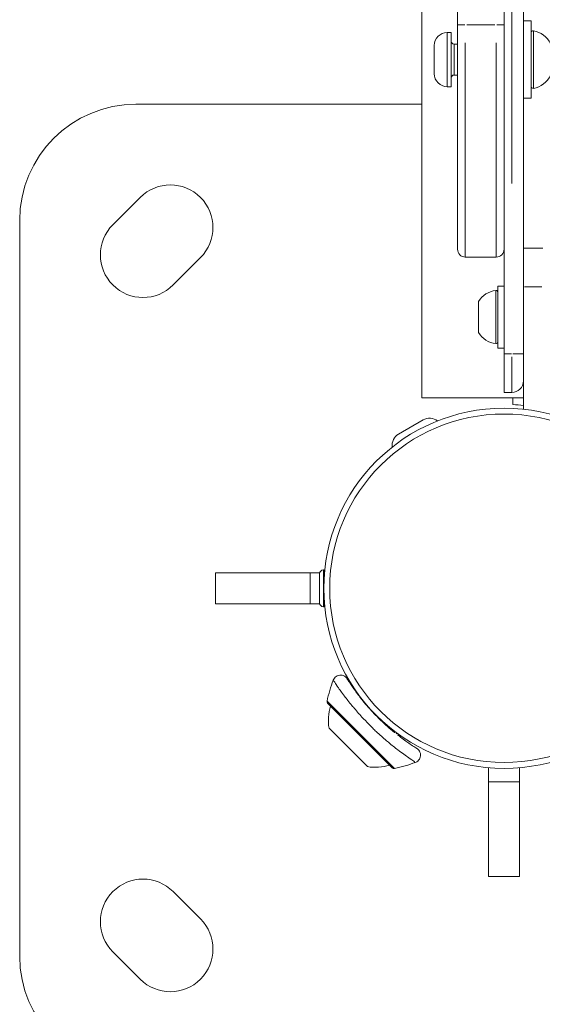
# Model space of a CAD drawing. Units: millimetres. Extents: x 2189 to 20732, y 1550 to 15276.
# Drawn here: x 5636 to 5771, y 2439 to 2693 of the extents above; entities that cross this region are included whole.
import ezdxf

# ---------------------------------------------------------------- set-up
doc = ezdxf.new("R2010")
doc.units = ezdxf.units.MM
doc.header["$LTSCALE"] = 80
doc.layers.add('Visible (ISO)', color=7, linetype='Continuous', lineweight=5)
doc.layers.add('Visible Narrow (ISO)', color=7, linetype='Continuous', lineweight=15)

msp = doc.modelspace()

# ---------------------------------------------------------------- linework, layer by layer
at = {"layer": 'Visible (ISO)'}
for p, q in [((5765.99, 2631.23), (5765.99, 3486.83)), ((5739.79, 2640.48), (5739.79, 3452.09)), ((5748.99, 2723.83), (5748.99, 2691.83)), ((5760.99, 2691.83), (5760.99, 2723.83)), ((5748.99, 2633.83), (5748.99, 2691.83)), ((5760.99, 2691.83), (5760.99, 2655.23)), ((5765.99, 2692.83), (5767.99, 2692.83)), ((5767.99, 2692.83), (5767.99, 2672.83)), ((5746.34, 2689.83), (5747.39, 2689.83)), ((5747.39, 2675.83), (5747.39, 2689.83)), ((5742.99, 2679.18), (5742.99, 2686.48)), ((5748.09, 2686.83), (5748.99, 2686.83)), ((5748.09, 2678.83), (5748.99, 2678.83)), ((5746.34, 2675.83), (5747.39, 2675.83)), ((5765.99, 2672.83), (5767.99, 2672.83)), ((5665.99, 2671.28), (5739.79, 2671.28)), ((5760.99, 2655.23), (5760.99, 2606.83)), ((5660.03, 2640.17), (5667.11, 2647.24)), ((5635.99, 2451.28), (5635.99, 2641.28)), ((5739.79, 2640.48), (5739.79, 2595.48)), ((5739.79, 2595.48), (5739.79, 2640.48)), ((5770.99, 2634.14), (5765.99, 2634.14)), ((5682.66, 2631.69), (5675.59, 2624.61)), ((5758.99, 2631.83), (5750.99, 2631.83)), ((5765.99, 2624.14), (5765.99, 2631.23)), ((5759.39, 2624.33), (5759.39, 2608.33)), ((5759.39, 2624.33), (5760.99, 2624.33)), ((5765.99, 2592.51), (5765.99, 2624.14)), ((5754.39, 2620.3), (5754.39, 2618.76)), ((5754.39, 2618.72), (5754.39, 2618.76)), ((5754.39, 2618.7), (5754.39, 2618.72)), ((5754.39, 2617.89), (5754.39, 2614.8)), ((5754.39, 2614.8), (5754.39, 2614.77)), ((5754.39, 2613.92), (5754.39, 2613.95)), ((5754.39, 2613.92), (5754.39, 2612.36)), ((5754.39, 2612.36), (5754.39, 2612.36)), ((5759.39, 2608.33), (5760.99, 2608.33)), ((5760.99, 2596.83), (5760.99, 2606.83)), ((5760.99, 2596.83), (5762.99, 2596.83)), ((5765.99, 2595.48), (5739.79, 2595.48)), ((5739.79, 2595.48), (5743.04, 2595.48)), ((5743.04, 2595.48), (5765.99, 2595.48)), ((5743.04, 2595.48), (5743.04, 2595.48)), ((5761.23, 2595.46), (5761.23, 2595.48)), ((5765.23, 2595.46), (5761.23, 2595.46)), ((5763.23, 2595.46), (5763.23, 2593.73)), ((5765.23, 2595.46), (5765.99, 2595.46)), ((5733.78, 2586.11), (5740.1, 2589.76)), ((5714.38, 2551.03), (5714.49, 2551.03)), ((5714.49, 2541.53), (5714.49, 2551.03)), ((5686.54, 2550.28), (5710.99, 2550.28)), ((5686.54, 2542.28), (5686.54, 2550.28)), ((5710.99, 2550.28), (5713.42, 2550.28)), ((5710.99, 2542.28), (5710.99, 2550.28)), ((5713.39, 2542.52), (5713.39, 2550.04)), ((5714.49, 2550.28), (5714.67, 2550.28)), ((5714.49, 2548.68), (5714.55, 2548.68)), ((5714.49, 2543.88), (5714.55, 2543.88)), ((5710.99, 2542.28), (5686.54, 2542.28)), ((5713.42, 2542.28), (5710.99, 2542.28)), ((5714.38, 2541.53), (5714.49, 2541.53)), ((5714.67, 2542.28), (5714.49, 2542.28)), ((5724.3, 2517.54), (5724.38, 2517.62)), ((5715.47, 2516.59), (5732.18, 2499.87)), ((5724.8, 2516.93), (5724.81, 2516.93)), ((5725.81, 2515.73), (5725.82, 2515.74)), ((5725.81, 2515.72), (5725.82, 2515.73)), ((5728.98, 2512.39), (5728.98, 2512.39)), ((5725.72, 2500.23), (5715.83, 2510.13)), ((5729.56, 2511.83), (5729.56, 2511.84)), ((5729.77, 2511.64), (5729.77, 2511.64)), ((5730.45, 2511.01), (5730.45, 2511.01)), ((5731.17, 2510.36), (5731.17, 2510.37)), ((5731.91, 2509.68), (5731.93, 2509.71)), ((5732.54, 2509.18), (5732.55, 2509.19)), ((5733.14, 2508.71), (5733.34, 2508.9)), ((5736.94, 2505.91), (5736.95, 2505.91)), ((5737.16, 2505.77), (5737.16, 2505.77)), ((5756.99, 2496.28), (5756.99, 2499.96)), ((5764.99, 2499.96), (5764.99, 2496.28)), ((5764.99, 2496.28), (5756.99, 2496.28)), ((5756.99, 2471.83), (5756.99, 2496.28)), ((5764.99, 2496.28), (5764.99, 2471.83)), ((5764.99, 2471.83), (5756.99, 2471.83)), ((5675.59, 2467.95), (5682.66, 2460.88)), ((5667.11, 2445.33), (5660.03, 2452.4))]:
    msp.add_line(p, q, dxfattribs=at)
msp.add_circle((5760.99, 2546.28), 46.5, dxfattribs=at)
for centre, radius, start, end in [((5746.34, 2686.48), 3.35, 90, 180), ((5768.49, 2689.76), 0.5, 80.2834, 180), ((5767.58, 2684.41), 5.93, 25.1439, 80.2834), ((5748.09, 2687.53), 0.7, 180, 270), ((5746.34, 2679.18), 3.35, 180, 270), ((5748.09, 2678.13), 0.7, 90, 180), ((5767.58, 2681.24), 5.93, 279.7166, 334.8561), ((5768.49, 2675.89), 0.5, 180, 279.7166), ((5665.99, 2641.28), 30, 90, 180), ((5674.88, 2639.46), 11, 315, 135), ((5667.81, 2632.39), 11, 135, 315), ((5750.99, 2633.83), 2, 180, 270), ((5758.99, 2633.83), 2, 270, 0), ((5759.49, 2617.3), 5.93, 96.3285, 148.9763), ((5758.89, 2622.69), 0.5, 0, 96.3285), ((5754.64, 2618.72), 0.25, 180, 188.4128), ((5754.64, 2618.7), 0.25, 180, 190.3884), ((5754.64, 2613.95), 0.25, 173.0429, 180), ((5759.49, 2615.36), 5.93, 211.0237, 263.6715), ((5758.89, 2609.96), 0.5, 263.6715, 0), ((5762.99, 2599.83), 3, 270, 0), ((5760.99, 2546.28), 47.5, 83.9577, 87.2958), ((5741.78, 2586.86), 3.35, 52.0324, 120), ((5735.46, 2583.21), 3.35, 120, 187.9676), ((5714.38, 2550.04), 0.99, 90, 180), ((5714.38, 2542.52), 0.99, 180, 270), ((5754.37, 2508.5), 40, 159.4254, 167.528), ((5715.9, 2517.01), 0.6, 167.528, 225), ((5727.65, 2512.19), 12, 162.274, 189.8959), ((5768.89, 2553.3), 57.15, 221.0849, 221.0943), ((5768.89, 2553.3), 57.15, 228.6911, 229.7031), ((5727.79, 2512.05), 12, 260.1041, 287.726), ((5732.61, 2500.3), 0.6, 225, 282.472), ((5724.1, 2538.77), 40, 282.472, 290.5678), ((5667.81, 2460.17), 11, 45, 225), ((5674.88, 2453.1), 11, 225, 45), ((5665.99, 2451.28), 30, 180, 270)]:
    msp.add_arc(centre, radius, start, end, dxfattribs=at)
msp.add_ellipse((5779.97, 2566.55), major_axis=(-47.73, -57.1), ratio=0.876322, start_param=6.27703, end_param=6.28934, dxfattribs=at)
for points, knots in [([(5758.84, 2623.04), (5758.85, 2623.04), (5758.87, 2623.05), (5759.05, 2623.13), (5759.22, 2623.19), (5759.39, 2623.24)], [2.28558362, 2.28558362, 2.28558362, 2.28558362, 2.29030355, 2.29030355, 2.34153904, 2.34153904, 2.34153904, 2.34153904]), ([(5754.39, 2620.3), (5754.39, 2620.3), (5754.39, 2620.3), (5754.4, 2620.32), (5754.4, 2620.33), (5754.41, 2620.35), (5754.41, 2620.35), (5754.41, 2620.35), (5754.41, 2620.35), (5754.41, 2620.35)], [0.30269988, 0.30269988, 0.30269988, 0.30269988, 0.31308302, 0.31308302, 0.33503584, 0.33503584, 0.3548449, 0.3548449, 0.35757838, 0.35757838, 0.35757838, 0.35757838]), ([(5754.39, 2617.89), (5754.39, 2617.91), (5754.39, 2617.93), (5754.4, 2618.01), (5754.4, 2618.07), (5754.41, 2618.2), (5754.41, 2618.26), (5754.41, 2618.33), (5754.41, 2618.34), (5754.41, 2618.35), (5754.41, 2618.41), (5754.41, 2618.46), (5754.4, 2618.58), (5754.4, 2618.63), (5754.39, 2618.7), (5754.39, 2618.73), (5754.39, 2618.76)], [0.3026999, 0.3026999, 0.3026999, 0.3026999, 0.313083, 0.313083, 0.3350358, 0.3350358, 0.3548449, 0.3548449, 0.3592113, 0.3592113, 0.3592113, 0.3788325, 0.3788325, 0.4004417, 0.4004417, 0.415891, 0.415891, 0.415891, 0.415891]), ([(5754.39, 2618.67), (5754.4, 2618.63), (5754.4, 2618.58), (5754.41, 2618.47), (5754.41, 2618.42), (5754.41, 2618.36), (5754.41, 2618.35), (5754.41, 2618.34)], [0.31430719, 0.31430719, 0.31430719, 0.31430719, 0.33503584, 0.33503584, 0.3548449, 0.3548449, 0.35757838, 0.35757838, 0.35757838, 0.35757838]), ([(5754.39, 2613.92), (5754.39, 2613.94), (5754.39, 2613.96), (5754.4, 2614.02), (5754.4, 2614.07), (5754.41, 2614.18), (5754.41, 2614.23), (5754.41, 2614.3), (5754.41, 2614.32), (5754.41, 2614.33), (5754.41, 2614.38), (5754.41, 2614.44), (5754.4, 2614.57), (5754.4, 2614.63), (5754.39, 2614.73), (5754.39, 2614.76), (5754.39, 2614.8)], [0.3026999, 0.3026999, 0.3026999, 0.3026999, 0.313083, 0.313083, 0.3350358, 0.3350358, 0.3548449, 0.3548449, 0.3592113, 0.3592113, 0.3592113, 0.3788325, 0.3788325, 0.4004417, 0.4004417, 0.415891, 0.415891, 0.415891, 0.415891]), ([(5754.39, 2614.77), (5754.39, 2614.75), (5754.39, 2614.72), (5754.4, 2614.64), (5754.4, 2614.58), (5754.41, 2614.45), (5754.41, 2614.4), (5754.41, 2614.33), (5754.41, 2614.32), (5754.41, 2614.31)], [0.30269988, 0.30269988, 0.30269988, 0.30269988, 0.31308302, 0.31308302, 0.33503584, 0.33503584, 0.3548449, 0.3548449, 0.35757838, 0.35757838, 0.35757838, 0.35757838]), ([(5754.39, 2612.36), (5754.39, 2612.35), (5754.39, 2612.35), (5754.4, 2612.34), (5754.4, 2612.33), (5754.41, 2612.31), (5754.41, 2612.3), (5754.41, 2612.3), (5754.41, 2612.3), (5754.41, 2612.3), (5754.41, 2612.3), (5754.41, 2612.3), (5754.4, 2612.32), (5754.4, 2612.33), (5754.39, 2612.35), (5754.39, 2612.36), (5754.39, 2612.36)], [0.3026999, 0.3026999, 0.3026999, 0.3026999, 0.313083, 0.313083, 0.3350358, 0.3350358, 0.3548449, 0.3548449, 0.3592113, 0.3592113, 0.3592113, 0.3788325, 0.3788325, 0.4004417, 0.4004417, 0.415891, 0.415891, 0.415891, 0.415891]), ([(5716.92, 2522.56), (5716.99, 2522.75), (5717.09, 2522.92), (5717.34, 2523.24), (5717.5, 2523.39), (5717.85, 2523.63), (5718.06, 2523.73), (5718.47, 2523.84), (5718.69, 2523.86), (5719.11, 2523.84), (5719.32, 2523.8), (5719.71, 2523.64), (5719.9, 2523.53), (5720.15, 2523.33), (5720.22, 2523.25), (5720.33, 2523.14), (5720.36, 2523.09), (5720.41, 2523.04), (5720.42, 2523.02), (5720.44, 2522.99), (5720.45, 2522.98), (5720.46, 2522.96), (5720.46, 2522.96), (5720.47, 2522.95), (5720.47, 2522.94), (5720.47, 2522.94), (5720.47, 2522.94), (5720.48, 2522.93), (5720.48, 2522.93), (5720.48, 2522.92), (5720.48, 2522.92), (5720.49, 2522.91), (5720.49, 2522.9), (5720.5, 2522.89)], [0, 0, 0, 0, 0.0601407, 0.0601407, 0.1222488, 0.1222488, 0.188475, 0.188475, 0.2517331, 0.2517331, 0.3145297, 0.3145297, 0.3787941, 0.3787941, 0.4102812, 0.4102812, 0.4262812, 0.4262812, 0.4322809, 0.4322809, 0.436713, 0.436713, 0.4390503, 0.4390503, 0.4420935, 0.4420935, 0.4450759, 0.4450759, 0.4510763, 0.4510763, 0.4690509, 0.4690509, 0.5209666, 0.5209666, 0.5209666, 0.5209666]), ([(5721.26, 2521.72), (5721, 2522.11), (5720.8, 2522.42), (5720.67, 2522.62), (5720.67, 2522.63), (5720.66, 2522.64), (5720.66, 2522.64)], [-3.2897053, -3.2897053, -3.2897053, -3.2897053, -2.9087527, -2.9087527, -2.9087527, -2.8965617, -2.8965617, -2.8965617, -2.8965617]), ([(5724.84, 2516.89), (5724.84, 2516.89), (5724.83, 2516.9), (5724.83, 2516.9), (5724.11, 2517.77), (5723.46, 2518.62), (5722.89, 2519.38), (5722.8, 2519.51), (5722.71, 2519.63), (5722.62, 2519.76)], [-4.3646538, -4.3646538, -4.3646538, -4.3646538, -4.3631291, -4.3631291, -4.3631291, -3.878337, -3.878337, -3.878337, -3.7973994, -3.7973994, -3.7973994, -3.7973994]), ([(5724.04, 2517.88), (5724.04, 2517.88), (5724.04, 2517.88), (5724.04, 2517.88), (5724.04, 2517.88), (5724.05, 2517.86), (5724.07, 2517.84), (5724.11, 2517.79), (5724.13, 2517.77), (5724.15, 2517.74)], [0.0191907, 0.0191907, 0.0191907, 0.0191907, 0.0268386, 0.0268386, 0.0519931, 0.0519931, 0.1275649, 0.1275649, 0.1675621, 0.1675621, 0.1675621, 0.1675621]), ([(5725.15, 2516.45), (5725.16, 2516.46), (5725.17, 2516.46), (5725.18, 2516.47), (5725.18, 2516.47), (5725.18, 2516.48)], [-0.04362625, -0.04362625, -0.04362625, -0.04362625, -0.02177715, -0.02177715, -0.00006387, -0.00006387, -0.00006387, -0.00006387]), ([(5725.63, 2515.92), (5725.55, 2516), (5725.45, 2516.1), (5725.31, 2516.25), (5725.27, 2516.29), (5725.23, 2516.34), (5725.22, 2516.34), (5725.21, 2516.35), (5725.21, 2516.36), (5725.21, 2516.36), (5725.21, 2516.36), (5725.2, 2516.37), (5725.2, 2516.37), (5725.2, 2516.37), (5725.19, 2516.38), (5725.18, 2516.39), (5725.18, 2516.4), (5725.16, 2516.42), (5725.16, 2516.42), (5725.15, 2516.43), (5725.15, 2516.44), (5725.15, 2516.45), (5725.15, 2516.45), (5725.15, 2516.45)], [-0.04503682, -0.04503682, -0.04503682, -0.04503682, -0.02878734, -0.02878734, -0.01660167, -0.01660167, -0.01479674, -0.01479674, -0.01398702, -0.01398702, -0.01337414, -0.01337414, -0.01272661, -0.01272661, -0.01173227, -0.01173227, -0.00884033, -0.00884033, -0.00562259, -0.00562259, -0.00251143, -0.00251143, 0, 0, 0, 0]), ([(5725.18, 2516.48), (5725.18, 2516.48), (5725.19, 2516.47), (5725.21, 2516.45), (5725.23, 2516.43), (5725.28, 2516.37), (5725.31, 2516.33), (5725.39, 2516.23), (5725.44, 2516.17), (5725.5, 2516.1)], [0, 0, 0, 0, 1, 1, 2, 2, 3, 3, 4, 4, 4, 4]), ([(5725.5, 2516.1), (5725.56, 2516.03), (5725.61, 2515.97), (5725.7, 2515.88), (5725.73, 2515.84), (5725.78, 2515.78), (5725.79, 2515.76), (5725.81, 2515.74), (5725.82, 2515.74), (5725.82, 2515.74)], [0, 0, 0, 0, 1, 1, 2, 2, 3, 3, 4, 4, 4, 4]), ([(5726.11, 2515.4), (5726.11, 2515.41), (5726.1, 2515.42), (5726.08, 2515.43), (5726.07, 2515.45), (5726.04, 2515.49), (5726, 2515.52), (5725.91, 2515.62), (5725.83, 2515.7), (5725.63, 2515.92)], [-0.6266897, -0.6266897, -0.6266897, -0.6266897, -0.3838216, -0.3838216, -0.2271949, -0.2271949, -0.0891971, -0.0891971, 0, 0, 0, 0]), ([(5726.11, 2515.4), (5727, 2514.4), (5727.97, 2513.38), (5729.17, 2512.2), (5729.39, 2512), (5729.6, 2511.79)], [0, 0, 0, 0, 0.4152213, 0.4152213, 0.5047515, 0.5047515, 0.5047515, 0.5047515]), ([(5731.17, 2510.37), (5730.72, 2510.76), (5730.19, 2511.24), (5729.67, 2511.73), (5729.6, 2511.79)], [-5.5756202, -5.5756202, -5.5756202, -5.5756202, -5.3327134, -5.2941161, -5.2941161, -5.2941161, -5.2941161]), ([(5731.49, 2510.05), (5731.45, 2510.09), (5731.41, 2510.13), (5731.31, 2510.22), (5731.28, 2510.25), (5731.24, 2510.29), (5731.22, 2510.31), (5731.19, 2510.34), (5731.18, 2510.34), (5731.17, 2510.35), (5731.17, 2510.36), (5731.17, 2510.36), (5731.17, 2510.36), (5731.17, 2510.36), (5731.17, 2510.36), (5731.17, 2510.36)], [-0.02535727, -0.02535727, -0.02535727, -0.02535727, -0.02043914, -0.02043914, -0.01341254, -0.01341254, -0.00792627, -0.00792627, -0.00582778, -0.00582778, -0.00414639, -0.00414639, -0.000687, -0.000687, 0, 0, 0, 0]), ([(5731.81, 2509.75), (5731.81, 2509.75), (5731.81, 2509.75), (5731.8, 2509.76), (5731.79, 2509.77), (5731.78, 2509.77), (5731.78, 2509.77), (5731.78, 2509.78), (5731.78, 2509.78), (5731.78, 2509.78), (5731.77, 2509.78), (5731.77, 2509.78), (5731.77, 2509.78), (5731.77, 2509.78), (5731.77, 2509.78), (5731.76, 2509.79), (5731.75, 2509.8), (5731.73, 2509.82), (5731.7, 2509.84), (5731.6, 2509.94), (5731.54, 2510), (5731.49, 2510.05)], [-0.08204284, -0.08204284, -0.08204284, -0.08204284, -0.07560683, -0.07560683, -0.06461669, -0.06461669, -0.06192889, -0.06192889, -0.06036655, -0.06036655, -0.05914068, -0.05914068, -0.05747848, -0.05747848, -0.05476282, -0.05476282, -0.03967728, -0.03967728, -0.0200902, -0.0200902, 0, 0, 0, 0]), ([(5732.65, 2509.09), (5732.62, 2509.12), (5732.59, 2509.14), (5732.56, 2509.17), (5732.33, 2509.35), (5732.06, 2509.56), (5731.81, 2509.75)], [-0.1254375, -0.1254375, -0.1254375, -0.1254375, -0.1092699, -0.1092699, -0.1092699, 0, 0, 0, 0]), ([(5732.55, 2509.19), (5732.59, 2509.16), (5732.63, 2509.13), (5732.69, 2509.08), (5732.71, 2509.06), (5732.74, 2509.03), (5732.75, 2509.02), (5732.76, 2509.02), (5732.76, 2509.01), (5732.77, 2509.01)], [0, 0, 0, 0, 1, 1, 2, 2, 3, 3, 3.394375, 3.394375, 3.394375, 3.394375]), ([(5732.77, 2509.01), (5732.77, 2509.01), (5732.76, 2509.01), (5732.76, 2509.02), (5732.76, 2509.02), (5732.75, 2509.02), (5732.75, 2509.02), (5732.74, 2509.03), (5732.73, 2509.03), (5732.73, 2509.04), (5732.72, 2509.04), (5732.7, 2509.05), (5732.65, 2509.09)], [-0.07059818, -0.07059818, -0.07059818, -0.07059818, -0.06528187, -0.06528187, -0.06528187, -0.04789054, -0.04789054, -0.04789054, -0.02120576, -0.02120576, -0.02120576, 0, 0, 0, 0]), ([(5733.98, 2508.05), (5734.9, 2507.34), (5735.76, 2506.73), (5736.64, 2506.11), (5736.83, 2505.99), (5736.99, 2505.88)], [0, 0, 0, 0, 0.4218279, 0.4218279, 0.5385071, 0.5385071, 0.5385071, 0.5385071]), ([(5738.2, 2505.09), (5738.35, 2504.99), (5738.45, 2504.93), (5738.51, 2504.89), (5738.52, 2504.88), (5738.53, 2504.88), (5738.54, 2504.87), (5738.55, 2504.87), (5738.55, 2504.86), (5738.56, 2504.86), (5738.56, 2504.86), (5738.57, 2504.85), (5738.57, 2504.85), (5738.58, 2504.84), (5738.59, 2504.84), (5738.61, 2504.82), (5738.62, 2504.81), (5738.69, 2504.76), (5738.75, 2504.71), (5738.86, 2504.61), (5738.92, 2504.55), (5739.11, 2504.33), (5739.22, 2504.15), (5739.38, 2503.76), (5739.43, 2503.55), (5739.46, 2503.12), (5739.44, 2502.9), (5739.33, 2502.49), (5739.25, 2502.3), (5739.02, 2501.94), (5738.87, 2501.78), (5738.55, 2501.51), (5738.36, 2501.4), (5738.15, 2501.32)], [0, 0, 0, 0, 0.2178256, 0.2178256, 0.266029, 0.266029, 0.28411, 0.28411, 0.290905, 0.290905, 0.2936245, 0.2936245, 0.2963561, 0.2963561, 0.2990942, 0.2990942, 0.30461, 0.30461, 0.3265582, 0.3265582, 0.3500019, 0.3500019, 0.4134595, 0.4134595, 0.4771816, 0.4771816, 0.5411806, 0.5411806, 0.6043339, 0.6043339, 0.6672278, 0.6672278, 0.7320406, 0.7320406, 0.7320406, 0.7320406])]:
    msp.add_open_spline(points, degree=3, knots=knots, dxfattribs=at)
for points in [[(5716.92, 2522.56), (5716.92, 2522.56), (5716.92, 2522.56), (5716.92, 2522.56)], [(5720.49, 2522.91), (5720.49, 2522.91), (5720.48, 2522.92), (5720.48, 2522.92)], [(5720.49, 2522.91), (5720.51, 2522.88), (5720.56, 2522.79), (5720.66, 2522.64)], [(5720.85, 2522.34), (5720.91, 2522.25), (5720.98, 2522.14), (5721.06, 2522.02)], [(5721.26, 2521.72), (5721.6, 2521.21), (5722.06, 2520.53), (5722.62, 2519.76)], [(5723.12, 2519.07), (5723.14, 2519.05), (5723.15, 2519.04), (5723.16, 2519.02)], [(5724.04, 2517.88), (5724.04, 2517.88), (5724.07, 2517.84), (5724.14, 2517.75)], [(5724.84, 2516.89), (5724.95, 2516.75), (5725.07, 2516.61), (5725.18, 2516.47)], [(5725.82, 2515.73), (5725.91, 2515.64), (5725.99, 2515.54), (5726.07, 2515.45)], [(5728.99, 2512.38), (5729.09, 2512.28), (5729.19, 2512.19), (5729.29, 2512.09)], [(5729.77, 2511.64), (5730.06, 2511.36), (5730.35, 2511.1), (5730.63, 2510.85)], [(5732.5, 2509.23), (5732.59, 2509.15), (5732.68, 2509.08), (5732.77, 2509.01)], [(5733.98, 2508.05), (5733.82, 2508.18), (5733.65, 2508.31), (5733.48, 2508.44)], [(5738.2, 2505.09), (5737.94, 2505.25), (5737.53, 2505.52), (5736.99, 2505.88)]]:
    msp.add_open_spline(points, degree=3, dxfattribs=at)
at = {"layer": 'Visible Narrow (ISO)'}
for p, q in [((5762.99, 3442.83), (5762.99, 2650.83)), ((5749, 2691.83), (5750.84, 2691.83)), ((5758.59, 2691.83), (5751.39, 2691.83)), ((5759.15, 2691.83), (5760.99, 2691.83)), ((5746.34, 2689.74), (5746.34, 2675.91)), ((5768.58, 2690.16), (5768.58, 2675.49)), ((5748.09, 2686.78), (5748.09, 2678.88)), ((5750.99, 2687.12), (5750.99, 2632.01)), ((5758.99, 2632.01), (5758.99, 2687.12)), ((5758.84, 2609.55), (5758.84, 2623.11)), ((5766.24, 2624.14), (5770.74, 2624.14)), ((5762.89, 2606.83), (5761.09, 2606.83)), ((5763.23, 2606.83), (5765.98, 2606.83)), ((5762.99, 2596.86), (5762.99, 2606.04)), ((5765.23, 2595.48), (5765.23, 2595.46)), ((5714.38, 2550.98), (5714.38, 2541.59)), ((5715.42, 2517.03), (5732.63, 2499.82)), ((5724.9, 2516.81), (5724.9, 2516.81)), ((5725.48, 2516.08), (5725.5, 2516.1)), ((5730.56, 2510.91), (5730.56, 2510.91)), ((5736.8, 2506.01), (5736.8, 2506.01))]:
    msp.add_line(p, q, dxfattribs=at)
msp.add_circle((5760.99, 2546.28), 44.99, dxfattribs=at)
msp.add_open_spline([(5717.03, 2522.39), (5717.06, 2522.34), (5717.1, 2522.29), (5717.14, 2522.22), (5717.31, 2521.96), (5717.58, 2521.55), (5717.95, 2521.02), (5718, 2520.94), (5718.05, 2520.86), (5718.11, 2520.78), (5718.55, 2520.14), (5719.12, 2519.35), (5719.79, 2518.46), (5720.36, 2517.7), (5721.02, 2516.86), (5721.74, 2515.99), (5721.85, 2515.85), (5721.97, 2515.7), (5722.1, 2515.56), (5722.78, 2514.74), (5723.54, 2513.88), (5724.33, 2513.03), (5724.9, 2512.4), (5725.49, 2511.79), (5726.07, 2511.2), (5726.41, 2510.85), (5726.75, 2510.5), (5727.11, 2510.16), (5727.4, 2509.87), (5727.7, 2509.58), (5728, 2509.3), (5728.89, 2508.46), (5729.79, 2507.66), (5730.66, 2506.92), (5730.83, 2506.78), (5730.99, 2506.64), (5731.16, 2506.5), (5732.01, 2505.79), (5732.83, 2505.13), (5733.59, 2504.55), (5734.67, 2503.72), (5735.63, 2503.03), (5736.38, 2502.51), (5736.96, 2502.11), (5737.42, 2501.81), (5737.72, 2501.61), (5737.76, 2501.58), (5737.79, 2501.56), (5737.82, 2501.54), (5737.88, 2501.5), (5737.94, 2501.46), (5737.99, 2501.43)], degree=3, knots=[2.800739, 2.800739, 2.800739, 2.800739, 2.908753, 2.908753, 2.908753, 3.33328, 3.33328, 3.33328, 3.393545, 3.393545, 3.393545, 3.878337, 3.878337, 3.878337, 4.294246, 4.294246, 4.294246, 4.363129, 4.363129, 4.363129, 4.747134, 4.747134, 4.747134, 5.027331, 5.027331, 5.027331, 5.194445, 5.194445, 5.194445, 5.332713, 5.332713, 5.332713, 5.739544, 5.739544, 5.739544, 5.817505, 5.817505, 5.817505, 6.217991, 6.217991, 6.217991, 6.78709, 6.78709, 6.78709, 7.222933, 7.222933, 7.222933, 7.271882, 7.271882, 7.271882, 7.380861, 7.380861, 7.380861, 7.380861], dxfattribs=at)

doc.saveas('drawing.dxf')
